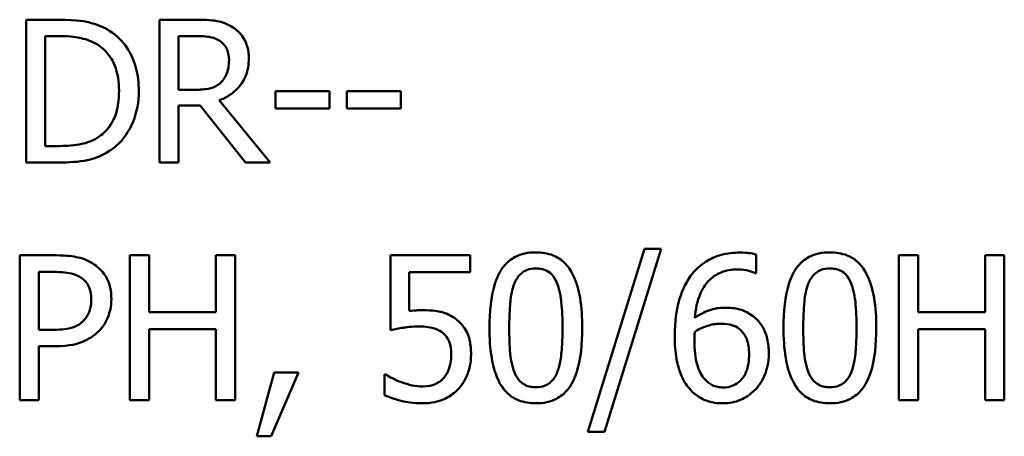
# Model space of a CAD drawing. Units: inches. Extents: x 0.05 to 2.15, y 0.02 to 1.67.
# Drawn here: x 1.61 to 1.67, y 0.54 to 0.56 of the extents above; entities that cross this region are included whole.
import ezdxf

# ---------------------------------------------------------------- set-up
doc = ezdxf.new("R2010")
doc.units = ezdxf.units.IN
doc.header["$LTSCALE"] = 0.1
doc.header["$MEASUREMENT"] = 0
doc.layers.add('Visible (ANSI)', color=7, linetype='Continuous', lineweight=50)

msp = doc.modelspace()

# ---------------------------------------------------------------- linework, layer by layer
at = {"layer": 'Visible (ANSI)'}
for p, q in [((1.613321, 0.561513), (1.611348, 0.561513)), ((1.611348, 0.561513), (1.611348, 0.552846)), ((1.621665, 0.561513), (1.619431, 0.561513)), ((1.619431, 0.561513), (1.619431, 0.552846)), ((1.612499, 0.553844), (1.612499, 0.560516)), ((1.612499, 0.560516), (1.613377, 0.560516)), ((1.620583, 0.557257), (1.620583, 0.560516)), ((1.620583, 0.560516), (1.621728, 0.560516)), ((1.621595, 0.557257), (1.620583, 0.557257)), ((1.626476, 0.557166), (1.626476, 0.556112)), ((1.629756, 0.557166), (1.626476, 0.557166)), ((1.629756, 0.556112), (1.629756, 0.557166)), ((1.634082, 0.557166), (1.630802, 0.557166)), ((1.630802, 0.557166), (1.630802, 0.556112)), ((1.634082, 0.556112), (1.634082, 0.557166)), ((1.620583, 0.552846), (1.620583, 0.556295)), ((1.620583, 0.556295), (1.621904, 0.556295)), ((1.621904, 0.556295), (1.624643, 0.552846)), ((1.626139, 0.552846), (1.623055, 0.556618)), ((1.626476, 0.556112), (1.629756, 0.556112)), ((1.630802, 0.556112), (1.634082, 0.556112)), ((1.613377, 0.553844), (1.612499, 0.553844)), ((1.611348, 0.552846), (1.613342, 0.552846)), ((1.619431, 0.552846), (1.620583, 0.552846)), ((1.624643, 0.552846), (1.626139, 0.552846)), ((1.610956, 0.547209), (1.610956, 0.538409)), ((1.613166, 0.547209), (1.610956, 0.547209)), ((1.6188, 0.547209), (1.61763, 0.547209)), ((1.61763, 0.547209), (1.61763, 0.538409)), ((1.6188, 0.543757), (1.6188, 0.547209)), ((1.62402, 0.547209), (1.62285, 0.547209)), ((1.62285, 0.547209), (1.62285, 0.543757)), ((1.62402, 0.538409), (1.62402, 0.547209)), ((1.638283, 0.547209), (1.633455, 0.547209)), ((1.633455, 0.547209), (1.633455, 0.542673)), ((1.638283, 0.546175), (1.638283, 0.547209)), ((1.648851, 0.547601), (1.645421, 0.536498)), ((1.646419, 0.536498), (1.649864, 0.547601)), ((1.649864, 0.547601), (1.648851, 0.547601)), ((1.655633, 0.546118), (1.655633, 0.547252)), ((1.66546, 0.547209), (1.66429, 0.547209)), ((1.66429, 0.547209), (1.66429, 0.538409)), ((1.66546, 0.543757), (1.66546, 0.547209)), ((1.67068, 0.547209), (1.66951, 0.547209)), ((1.66951, 0.547209), (1.66951, 0.543757)), ((1.67068, 0.538409), (1.67068, 0.547209)), ((1.612125, 0.546196), (1.613095, 0.546196)), ((1.612125, 0.542688), (1.612125, 0.546196)), ((1.634589, 0.543829), (1.634589, 0.546175)), ((1.634589, 0.546175), (1.638283, 0.546175)), ((1.655583, 0.546118), (1.655633, 0.546118)), ((1.62285, 0.543757), (1.6188, 0.543757)), ((1.66951, 0.543757), (1.66546, 0.543757)), ((1.612924, 0.542688), (1.612125, 0.542688)), ((1.6188, 0.538409), (1.6188, 0.542716)), ((1.6188, 0.542716), (1.62285, 0.542716)), ((1.62285, 0.542716), (1.62285, 0.538409)), ((1.66546, 0.538409), (1.66546, 0.542716)), ((1.66546, 0.542716), (1.66951, 0.542716)), ((1.66951, 0.542716), (1.66951, 0.538409)), ((1.612125, 0.538409), (1.612125, 0.541689)), ((1.612125, 0.541689), (1.613116, 0.541689)), ((1.626388, 0.540092), (1.625346, 0.53622)), ((1.626209, 0.53622), (1.627864, 0.540092)), ((1.627864, 0.540092), (1.626388, 0.540092)), ((1.633177, 0.539971), (1.633091, 0.539971)), ((1.633091, 0.539971), (1.633091, 0.538723)), ((1.610956, 0.538409), (1.612125, 0.538409)), ((1.61763, 0.538409), (1.6188, 0.538409)), ((1.62285, 0.538409), (1.62402, 0.538409)), ((1.66429, 0.538409), (1.66546, 0.538409)), ((1.66951, 0.538409), (1.67068, 0.538409)), ((1.645421, 0.536498), (1.646419, 0.536498)), ((1.625346, 0.53622), (1.626209, 0.53622))]:
    msp.add_line(p, q, dxfattribs=at)
for points, knots in [([(1.616425, 0.560825), (1.616066, 0.561061), (1.615654, 0.561221), (1.615018, 0.561388), (1.614488, 0.561513), (1.613321, 0.561513)], [-0.1926352, -0.1926352, -0.1926352, -0.1926352, -0.0666687, -0.0666687, 0, 0, 0, 0]), ([(1.62387, 0.561057), (1.623722, 0.561152), (1.623566, 0.561234), (1.623243, 0.56136), (1.62308, 0.561405), (1.6225, 0.561498), (1.622081, 0.561513), (1.621665, 0.561513)], [-0.04361754, -0.04361754, -0.04361754, -0.04361754, -0.0335459, -0.0335459, -0.02379797, -0.02379797, 0, 0, 0, 0]), ([(1.618181, 0.557173), (1.618181, 0.557657), (1.618131, 0.558145), (1.617859, 0.559138), (1.617654, 0.55951), (1.617193, 0.5602), (1.616844, 0.560547), (1.616425, 0.560825)], [-0.06402962, -0.06402962, -0.06402962, -0.06402962, -0.04739645, -0.04739645, -0.02870268, -0.02870268, 0, 0, 0, 0]), ([(1.624853, 0.55916), (1.624853, 0.559403), (1.624828, 0.559648), (1.624717, 0.560048), (1.624641, 0.56024), (1.624328, 0.560697), (1.624118, 0.560896), (1.62387, 0.561057)], [-0.05236911, -0.05236911, -0.05236911, -0.05236911, -0.03163418, -0.03163418, -0.01685896, -0.01685896, 0, 0, 0, 0]), ([(1.613377, 0.560516), (1.61407, 0.560516), (1.614466, 0.560443), (1.615029, 0.560311), (1.615358, 0.560178), (1.615667, 0.559996)], [-0.03305689, -0.03305689, -0.03305689, -0.03305689, -0.02049557, -0.02049557, 0, 0, 0, 0]), ([(1.621728, 0.560516), (1.621922, 0.560516), (1.62228, 0.560508), (1.622766, 0.560396), (1.622944, 0.560326), (1.623105, 0.560221)], [-0.02851374, -0.02851374, -0.02851374, -0.02851374, -0.01095932, -0.01095932, 0, 0, 0, 0]), ([(1.623105, 0.560221), (1.623202, 0.560155), (1.62329, 0.560078), (1.623451, 0.559882), (1.623503, 0.55978), (1.62362, 0.559496), (1.623652, 0.559283), (1.623652, 0.559069)], [-0.02210862, -0.02210862, -0.02210862, -0.02210862, -0.01752427, -0.01752427, -0.01222984, -0.01222984, 0, 0, 0, 0]), ([(1.615667, 0.559996), (1.615901, 0.559852), (1.616108, 0.559677), (1.616465, 0.559252), (1.616605, 0.559012), (1.61691, 0.558262), (1.61698, 0.557717), (1.61698, 0.557187)], [-0.0619051, -0.0619051, -0.0619051, -0.0619051, -0.04624777, -0.04624777, -0.03032526, -0.03032526, 0, 0, 0, 0]), ([(1.623055, 0.556618), (1.623269, 0.556698), (1.623474, 0.556797), (1.623849, 0.557038), (1.624016, 0.557174), (1.624461, 0.55764), (1.624598, 0.557931), (1.624798, 0.558424), (1.624853, 0.558791), (1.624853, 0.55916)], [-0.04008687, -0.04008687, -0.04008687, -0.04008687, -0.03512441, -0.03512441, -0.03040432, -0.03040432, -0.02110803, -0.02110803, 0, 0, 0, 0]), ([(1.623652, 0.559069), (1.623652, 0.558906), (1.623641, 0.558742), (1.623582, 0.558421), (1.62354, 0.558286), (1.62341, 0.557994), (1.623301, 0.557839), (1.623161, 0.557706)], [-0.02537604, -0.02537604, -0.02537604, -0.02537604, -0.01823176, -0.01823176, -0.01104465, -0.01104465, 0, 0, 0, 0]), ([(1.623161, 0.557706), (1.62307, 0.557616), (1.622969, 0.55754), (1.622694, 0.557392), (1.622549, 0.557358), (1.622199, 0.55728), (1.621892, 0.557257), (1.621595, 0.557257)], [-0.02290248, -0.02290248, -0.02290248, -0.02290248, -0.02048462, -0.02048462, -0.01700836, -0.01700836, 0, 0, 0, 0]), ([(1.61698, 0.557187), (1.61698, 0.556798), (1.616947, 0.556396), (1.616792, 0.55577), (1.616684, 0.555447), (1.616288, 0.554843), (1.616053, 0.554609), (1.615772, 0.55442)], [-0.07470692, -0.07470692, -0.07470692, -0.07470692, -0.04129492, -0.04129492, -0.01933555, -0.01933555, 0, 0, 0, 0]), ([(1.616411, 0.553542), (1.616725, 0.553749), (1.616997, 0.554001), (1.617496, 0.554625), (1.617694, 0.554986), (1.618077, 0.55591), (1.618181, 0.556534), (1.618181, 0.557173)], [-0.07550282, -0.07550282, -0.07550282, -0.07550282, -0.05716857, -0.05716857, -0.03648885, -0.03648885, 0, 0, 0, 0]), ([(1.615772, 0.55442), (1.615616, 0.55431), (1.61545, 0.554217), (1.615028, 0.554035), (1.61482, 0.553987), (1.614288, 0.553875), (1.61382, 0.553844), (1.613377, 0.553844)], [-0.03505414, -0.03505414, -0.03505414, -0.03505414, -0.03100692, -0.03100692, -0.02531355, -0.02531355, 0, 0, 0, 0]), ([(1.613342, 0.552846), (1.61389, 0.552846), (1.614533, 0.552875), (1.615317, 0.553037), (1.615801, 0.553159), (1.616411, 0.553542)], [-0.1324767, -0.1324767, -0.1324767, -0.1324767, -0.0411726, -0.0411726, 0, 0, 0, 0]), ([(1.61547, 0.54666), (1.615176, 0.546864), (1.614848, 0.546999), (1.614212, 0.547148), (1.613794, 0.547209), (1.613166, 0.547209)], [-0.07929551, -0.07929551, -0.07929551, -0.07929551, -0.03589443, -0.03589443, 0, 0, 0, 0]), ([(1.642269, 0.547387), (1.642042, 0.547387), (1.641814, 0.547367), (1.64139, 0.547273), (1.641195, 0.547205), (1.640752, 0.546974), (1.64053, 0.546791), (1.640129, 0.546309), (1.639944, 0.545978), (1.639535, 0.544742), (1.639452, 0.543761), (1.639452, 0.542802)], [-0.1513951, -0.1513951, -0.1513951, -0.1513951, -0.130743, -0.130743, -0.1118783, -0.1118783, -0.0853141, -0.0853141, -0.0548475, -0.0548475, 0, 0, 0, 0]), ([(1.645079, 0.542809), (1.645079, 0.543408), (1.645044, 0.544038), (1.644864, 0.545091), (1.644738, 0.545567), (1.644373, 0.546326), (1.644194, 0.546563), (1.643812, 0.54694), (1.643577, 0.547094), (1.642981, 0.547335), (1.642625, 0.547387), (1.642269, 0.547387)], [-0.09187439, -0.09187439, -0.09187439, -0.09187439, -0.06892108, -0.06892108, -0.05102368, -0.05102368, -0.03674876, -0.03674876, -0.02036935, -0.02036935, 0, 0, 0, 0]), ([(1.654635, 0.547373), (1.654264, 0.547373), (1.653893, 0.547334), (1.653134, 0.547134), (1.652835, 0.546984), (1.652227, 0.546609), (1.65191, 0.546314), (1.651654, 0.545954)], [-0.05470929, -0.05470929, -0.05470929, -0.05470929, -0.04079154, -0.04079154, -0.02525878, -0.02525878, 0, 0, 0, 0]), ([(1.655633, 0.547252), (1.65549, 0.547299), (1.655334, 0.547328), (1.655091, 0.547355), (1.654907, 0.547373), (1.654635, 0.547373)], [-0.04064196, -0.04064196, -0.04064196, -0.04064196, -0.01556081, -0.01556081, 0, 0, 0, 0]), ([(1.660104, 0.547387), (1.659877, 0.547387), (1.659649, 0.547367), (1.659225, 0.547273), (1.65903, 0.547205), (1.658587, 0.546974), (1.658365, 0.546791), (1.657964, 0.546309), (1.65778, 0.545978), (1.657371, 0.544742), (1.657287, 0.543761), (1.657287, 0.542802)], [-0.1513951, -0.1513951, -0.1513951, -0.1513951, -0.130743, -0.130743, -0.1118783, -0.1118783, -0.0853141, -0.0853141, -0.0548475, -0.0548475, 0, 0, 0, 0]), ([(1.662914, 0.542809), (1.662914, 0.543408), (1.662879, 0.544038), (1.662699, 0.545091), (1.662574, 0.545567), (1.662209, 0.546326), (1.662029, 0.546563), (1.661648, 0.54694), (1.661413, 0.547094), (1.660816, 0.547335), (1.660461, 0.547387), (1.660104, 0.547387)], [-0.09187439, -0.09187439, -0.09187439, -0.09187439, -0.06892108, -0.06892108, -0.05102368, -0.05102368, -0.03674876, -0.03674876, -0.02036935, -0.02036935, 0, 0, 0, 0]), ([(1.616518, 0.544556), (1.616518, 0.544821), (1.616491, 0.545088), (1.616375, 0.545517), (1.616295, 0.545738), (1.61596, 0.546254), (1.615736, 0.546478), (1.61547, 0.54666)], [-0.05995055, -0.05995055, -0.05995055, -0.05995055, -0.03517103, -0.03517103, -0.01843971, -0.01843971, 0, 0, 0, 0]), ([(1.613095, 0.546196), (1.613347, 0.546196), (1.613751, 0.546185), (1.61429, 0.546058), (1.614487, 0.545979), (1.614664, 0.545861)], [-0.03165022, -0.03165022, -0.03165022, -0.03165022, -0.01217181, -0.01217181, 0, 0, 0, 0]), ([(1.640957, 0.545483), (1.641002, 0.545597), (1.641057, 0.545707), (1.641181, 0.545904), (1.64125, 0.54599), (1.641462, 0.546198), (1.641594, 0.546269), (1.641882, 0.546384), (1.642076, 0.54641), (1.642269, 0.54641)], [-0.02605279, -0.02605279, -0.02605279, -0.02605279, -0.02166264, -0.02166264, -0.0177107, -0.0177107, -0.011007, -0.011007, 0, 0, 0, 0]), ([(1.642269, 0.54641), (1.642377, 0.54641), (1.642486, 0.546402), (1.642687, 0.546364), (1.642781, 0.546336), (1.642952, 0.546259), (1.643088, 0.546187), (1.643376, 0.545882), (1.643482, 0.545694), (1.64356, 0.545497)], [-0.0505764, -0.0505764, -0.0505764, -0.0505764, -0.03654814, -0.03654814, -0.02389863, -0.02389863, -0.01211276, -0.01211276, 0, 0, 0, 0]), ([(1.651654, 0.545954), (1.651306, 0.54547), (1.651073, 0.544923), (1.65081, 0.543891), (1.650691, 0.543228), (1.650691, 0.542274)], [-0.1237157, -0.1237157, -0.1237157, -0.1237157, -0.0545257, -0.0545257, 0, 0, 0, 0]), ([(1.651903, 0.543415), (1.651948, 0.543919), (1.652049, 0.544444), (1.652414, 0.545265), (1.652605, 0.545518), (1.653001, 0.545908), (1.653235, 0.546065), (1.653811, 0.546301), (1.654142, 0.546353), (1.654478, 0.546353)], [-0.07086491, -0.07086491, -0.07086491, -0.07086491, -0.05095037, -0.05095037, -0.0355696, -0.0355696, -0.01918014, -0.01918014, 0, 0, 0, 0]), ([(1.654478, 0.546353), (1.654808, 0.546353), (1.655029, 0.546301), (1.655284, 0.546237), (1.655456, 0.546184), (1.655583, 0.546118)], [-0.01278595, -0.01278595, -0.01278595, -0.01278595, -0.00820666, -0.00820666, 0, 0, 0, 0]), ([(1.658792, 0.545483), (1.658838, 0.545597), (1.658892, 0.545707), (1.659017, 0.545904), (1.659085, 0.54599), (1.659297, 0.546198), (1.659429, 0.546269), (1.659718, 0.546384), (1.659912, 0.54641), (1.660104, 0.54641)], [-0.02605279, -0.02605279, -0.02605279, -0.02605279, -0.02166264, -0.02166264, -0.0177107, -0.0177107, -0.011007, -0.011007, 0, 0, 0, 0]), ([(1.660104, 0.54641), (1.660212, 0.54641), (1.660321, 0.546402), (1.660523, 0.546364), (1.660616, 0.546336), (1.660788, 0.546259), (1.660924, 0.546187), (1.661211, 0.545882), (1.661317, 0.545694), (1.661395, 0.545497)], [-0.0505764, -0.0505764, -0.0505764, -0.0505764, -0.03654814, -0.03654814, -0.02389863, -0.02389863, -0.01211276, -0.01211276, 0, 0, 0, 0]), ([(1.614664, 0.545861), (1.614777, 0.545785), (1.614879, 0.545696), (1.615052, 0.545486), (1.615119, 0.545372), (1.615264, 0.545018), (1.615298, 0.544768), (1.615298, 0.54452)], [-0.02970945, -0.02970945, -0.02970945, -0.02970945, -0.02187454, -0.02187454, -0.01414045, -0.01414045, 0, 0, 0, 0]), ([(1.64065, 0.542802), (1.64065, 0.543673), (1.640698, 0.544189), (1.640753, 0.544745), (1.640822, 0.545143), (1.640957, 0.545483)], [-0.03203343, -0.03203343, -0.03203343, -0.03203343, -0.02090362, -0.02090362, 0, 0, 0, 0]), ([(1.64356, 0.545497), (1.643728, 0.545072), (1.643786, 0.544602), (1.643864, 0.543873), (1.643881, 0.543319), (1.643881, 0.542809)], [-0.0417745, -0.0417745, -0.0417745, -0.0417745, -0.02914173, -0.02914173, 0, 0, 0, 0]), ([(1.658486, 0.542802), (1.658486, 0.543673), (1.658534, 0.544189), (1.658589, 0.544745), (1.658657, 0.545143), (1.658792, 0.545483)], [-0.03203343, -0.03203343, -0.03203343, -0.03203343, -0.02090362, -0.02090362, 0, 0, 0, 0]), ([(1.661395, 0.545497), (1.661564, 0.545072), (1.661621, 0.544602), (1.661699, 0.543873), (1.661716, 0.543319), (1.661716, 0.542809)], [-0.0417745, -0.0417745, -0.0417745, -0.0417745, -0.02914173, -0.02914173, 0, 0, 0, 0]), ([(1.615298, 0.54452), (1.615298, 0.544158), (1.615235, 0.543918), (1.615082, 0.543547), (1.614954, 0.54337), (1.614799, 0.543215)], [-0.02290114, -0.02290114, -0.02290114, -0.02290114, -0.0125347, -0.0125347, 0, 0, 0, 0]), ([(1.615748, 0.542602), (1.61587, 0.542722), (1.615978, 0.542854), (1.616169, 0.543147), (1.616249, 0.543306), (1.616418, 0.543733), (1.616518, 0.544094), (1.616518, 0.544556)], [-0.05932817, -0.05932817, -0.05932817, -0.05932817, -0.04320277, -0.04320277, -0.02642282, -0.02642282, 0, 0, 0, 0]), ([(1.635387, 0.543879), (1.635263, 0.543879), (1.635134, 0.543874), (1.634949, 0.543865), (1.634797, 0.543856), (1.634589, 0.543829)], [-0.03681876, -0.03681876, -0.03681876, -0.03681876, -0.01202598, -0.01202598, 0, 0, 0, 0]), ([(1.637427, 0.543329), (1.63729, 0.543434), (1.637144, 0.543527), (1.636843, 0.543675), (1.63669, 0.54373), (1.636378, 0.543804), (1.636034, 0.543879), (1.635387, 0.543879)], [-0.1154143, -0.1154143, -0.1154143, -0.1154143, -0.0750598, -0.0750598, -0.0369498, -0.0369498, 0, 0, 0, 0]), ([(1.653736, 0.544028), (1.653405, 0.544028), (1.653078, 0.543981), (1.652614, 0.543813), (1.652301, 0.543691), (1.651903, 0.543415)], [-0.08440986, -0.08440986, -0.08440986, -0.08440986, -0.02765612, -0.02765612, 0, 0, 0, 0]), ([(1.65544, 0.543508), (1.6552, 0.543687), (1.654925, 0.543847), (1.654469, 0.543969), (1.65419, 0.544028), (1.653736, 0.544028)], [-0.07154477, -0.07154477, -0.07154477, -0.07154477, -0.02596381, -0.02596381, 0, 0, 0, 0]), ([(1.656396, 0.541261), (1.656396, 0.541555), (1.656369, 0.541852), (1.656218, 0.542499), (1.656096, 0.542733), (1.655871, 0.543116), (1.655677, 0.54333), (1.65544, 0.543508)], [-0.03205, -0.03205, -0.03205, -0.03205, -0.02534836, -0.02534836, -0.01688483, -0.01688483, 0, 0, 0, 0]), ([(1.614799, 0.543215), (1.614704, 0.543115), (1.614596, 0.543031), (1.61431, 0.542868), (1.614157, 0.542823), (1.61374, 0.542714), (1.613325, 0.542688), (1.612924, 0.542688)], [-0.03252153, -0.03252153, -0.03252153, -0.03252153, -0.02847724, -0.02847724, -0.02290575, -0.02290575, 0, 0, 0, 0]), ([(1.638333, 0.541204), (1.638333, 0.541484), (1.638311, 0.541774), (1.638205, 0.542244), (1.638135, 0.542456), (1.637854, 0.542937), (1.637662, 0.543152), (1.637427, 0.543329)], [-0.05282399, -0.05282399, -0.05282399, -0.05282399, -0.03188237, -0.03188237, -0.01680504, -0.01680504, 0, 0, 0, 0]), ([(1.651903, 0.542566), (1.652234, 0.542772), (1.652501, 0.542872), (1.652931, 0.54301), (1.653198, 0.543051), (1.653472, 0.543051)], [-0.02582132, -0.02582132, -0.02582132, -0.02582132, -0.0156547, -0.0156547, 0, 0, 0, 0]), ([(1.653472, 0.543051), (1.653756, 0.543051), (1.654005, 0.543012), (1.654319, 0.542925), (1.654466, 0.542849), (1.654599, 0.542745)], [-0.01863334, -0.01863334, -0.01863334, -0.01863334, -0.00965736, -0.00965736, 0, 0, 0, 0]), ([(1.613116, 0.541689), (1.614007, 0.541689), (1.61449, 0.541845), (1.61513, 0.542105), (1.615461, 0.54232), (1.615748, 0.542602)], [-0.03947805, -0.03947805, -0.03947805, -0.03947805, -0.02298428, -0.02298428, 0, 0, 0, 0]), ([(1.633455, 0.542673), (1.633693, 0.542726), (1.63399, 0.542775), (1.634356, 0.542832), (1.634715, 0.542887), (1.635195, 0.542887)], [-0.07866243, -0.07866243, -0.07866243, -0.07866243, -0.02742883, -0.02742883, 0, 0, 0, 0]), ([(1.635195, 0.542887), (1.635553, 0.542887), (1.635918, 0.542843), (1.636362, 0.542677), (1.636508, 0.542594), (1.636635, 0.542481)], [-0.02708138, -0.02708138, -0.02708138, -0.02708138, -0.00972267, -0.00972267, 0, 0, 0, 0]), ([(1.636635, 0.542481), (1.636717, 0.542413), (1.63679, 0.542337), (1.636938, 0.542135), (1.636986, 0.54203), (1.637103, 0.541747), (1.637134, 0.54148), (1.637134, 0.541211)], [-0.022794, -0.022794, -0.022794, -0.022794, -0.01962441, -0.01962441, -0.01536398, -0.01536398, 0, 0, 0, 0]), ([(1.639452, 0.542802), (1.639452, 0.542201), (1.639486, 0.541569), (1.639664, 0.540517), (1.639789, 0.54004), (1.640143, 0.5393), (1.640318, 0.53906), (1.640712, 0.538672), (1.640947, 0.538518), (1.641548, 0.538276), (1.641908, 0.538223), (1.642269, 0.538223)], [-0.09799183, -0.09799183, -0.09799183, -0.09799183, -0.07218445, -0.07218445, -0.05218729, -0.05218729, -0.03701451, -0.03701451, -0.02060219, -0.02060219, 0, 0, 0, 0]), ([(1.64095, 0.540149), (1.640773, 0.540612), (1.640725, 0.541059), (1.640662, 0.541745), (1.64065, 0.542312), (1.64065, 0.542802)], [-0.0391533, -0.0391533, -0.0391533, -0.0391533, -0.02799135, -0.02799135, 0, 0, 0, 0]), ([(1.642269, 0.538223), (1.642493, 0.538223), (1.642717, 0.538244), (1.643136, 0.538336), (1.643329, 0.538403), (1.64377, 0.538632), (1.643992, 0.538814), (1.644396, 0.539298), (1.644582, 0.539631), (1.644994, 0.540868), (1.645079, 0.541848), (1.645079, 0.542809)], [-0.150403, -0.150403, -0.150403, -0.150403, -0.130206, -0.130206, -0.1117173, -0.1117173, -0.0853602, -0.0853602, -0.0549, -0.0549, 0, 0, 0, 0]), ([(1.643881, 0.542809), (1.643881, 0.541971), (1.643836, 0.541481), (1.643771, 0.540871), (1.643701, 0.540468), (1.643567, 0.540128)], [-0.03522271, -0.03522271, -0.03522271, -0.03522271, -0.02088148, -0.02088148, 0, 0, 0, 0]), ([(1.651882, 0.54201), (1.651882, 0.542183), (1.651887, 0.542285), (1.651894, 0.5424), (1.651899, 0.542483), (1.651903, 0.542566)], [-0.006589213, -0.006589213, -0.006589213, -0.006589213, -0.004757661, -0.004757661, 0, 0, 0, 0]), ([(1.654599, 0.542745), (1.654701, 0.542661), (1.654792, 0.542567), (1.654963, 0.542334), (1.655019, 0.542214), (1.65516, 0.54185), (1.655198, 0.541533), (1.655198, 0.541211)], [-0.03000983, -0.03000983, -0.03000983, -0.03000983, -0.02470432, -0.02470432, -0.01839076, -0.01839076, 0, 0, 0, 0]), ([(1.657287, 0.542802), (1.657287, 0.542201), (1.657322, 0.541569), (1.6575, 0.540517), (1.657624, 0.54004), (1.657979, 0.5393), (1.658154, 0.53906), (1.658547, 0.538672), (1.658783, 0.538518), (1.659384, 0.538276), (1.659744, 0.538223), (1.660104, 0.538223)], [-0.09799183, -0.09799183, -0.09799183, -0.09799183, -0.07218445, -0.07218445, -0.05218729, -0.05218729, -0.03701451, -0.03701451, -0.02060219, -0.02060219, 0, 0, 0, 0]), ([(1.658785, 0.540149), (1.658608, 0.540612), (1.658561, 0.541059), (1.658497, 0.541745), (1.658486, 0.542312), (1.658486, 0.542802)], [-0.0391533, -0.0391533, -0.0391533, -0.0391533, -0.02799135, -0.02799135, 0, 0, 0, 0]), ([(1.660104, 0.538223), (1.660328, 0.538223), (1.660553, 0.538244), (1.660971, 0.538336), (1.661164, 0.538403), (1.661605, 0.538632), (1.661827, 0.538814), (1.662231, 0.539298), (1.662417, 0.539631), (1.66283, 0.540868), (1.662914, 0.541848), (1.662914, 0.542809)], [-0.150403, -0.150403, -0.150403, -0.150403, -0.130206, -0.130206, -0.1117173, -0.1117173, -0.0853602, -0.0853602, -0.0549, -0.0549, 0, 0, 0, 0]), ([(1.661716, 0.542809), (1.661716, 0.541971), (1.661671, 0.541481), (1.661606, 0.540871), (1.661536, 0.540468), (1.661402, 0.540128)], [-0.03522271, -0.03522271, -0.03522271, -0.03522271, -0.02088148, -0.02088148, 0, 0, 0, 0]), ([(1.650691, 0.542274), (1.650691, 0.541822), (1.65072, 0.541353), (1.650888, 0.540418), (1.651013, 0.540087), (1.651257, 0.539546), (1.651432, 0.539262), (1.651661, 0.539022)], [-0.04755306, -0.04755306, -0.04755306, -0.04755306, -0.03391391, -0.03391391, -0.01892015, -0.01892015, 0, 0, 0, 0]), ([(1.652509, 0.539685), (1.652411, 0.539792), (1.652329, 0.539916), (1.652163, 0.540233), (1.652095, 0.540429), (1.651924, 0.540964), (1.651882, 0.541494), (1.651882, 0.54201)], [-0.04212311, -0.04212311, -0.04212311, -0.04212311, -0.03699334, -0.03699334, -0.02947742, -0.02947742, 0, 0, 0, 0]), ([(1.637134, 0.541211), (1.637134, 0.540784), (1.637064, 0.540521), (1.636942, 0.540157), (1.636834, 0.539956), (1.636685, 0.539778)], [-0.02196852, -0.02196852, -0.02196852, -0.02196852, -0.01323747, -0.01323747, 0, 0, 0, 0]), ([(1.637555, 0.539086), (1.63781, 0.539361), (1.637998, 0.539677), (1.638217, 0.540263), (1.638333, 0.540653), (1.638333, 0.541204)], [-0.07856647, -0.07856647, -0.07856647, -0.07856647, -0.03153094, -0.03153094, 0, 0, 0, 0]), ([(1.655198, 0.541211), (1.655198, 0.540818), (1.655149, 0.540433), (1.65494, 0.539936), (1.654837, 0.539761), (1.65454, 0.53947), (1.654391, 0.539369), (1.654026, 0.539219), (1.653819, 0.539186), (1.653608, 0.539186)], [-0.06151434, -0.06151434, -0.06151434, -0.06151434, -0.03579236, -0.03579236, -0.02253428, -0.02253428, -0.01206453, -0.01206453, 0, 0, 0, 0]), ([(1.655569, 0.539051), (1.655698, 0.539182), (1.65581, 0.539327), (1.656013, 0.53965), (1.6561, 0.539827), (1.656259, 0.540233), (1.656396, 0.54065), (1.656396, 0.541261)], [-0.09057572, -0.09057572, -0.09057572, -0.09057572, -0.06368298, -0.06368298, -0.03496362, -0.03496362, 0, 0, 0, 0]), ([(1.634125, 0.5395), (1.633935, 0.539571), (1.633746, 0.539651), (1.633495, 0.539778), (1.63331, 0.539872), (1.633177, 0.539971)], [-0.0338159, -0.0338159, -0.0338159, -0.0338159, -0.00946381, -0.00946381, 0, 0, 0, 0]), ([(1.642269, 0.5392), (1.642156, 0.5392), (1.642041, 0.539209), (1.64183, 0.539251), (1.641733, 0.539281), (1.641568, 0.539358), (1.641425, 0.539433), (1.641131, 0.539755), (1.641026, 0.539946), (1.64095, 0.540149)], [-0.05874874, -0.05874874, -0.05874874, -0.05874874, -0.04093431, -0.04093431, -0.02493344, -0.02493344, -0.01235418, -0.01235418, 0, 0, 0, 0]), ([(1.643567, 0.540128), (1.643523, 0.540014), (1.64347, 0.539904), (1.643348, 0.539708), (1.643281, 0.539621), (1.643072, 0.539416), (1.64294, 0.539343), (1.642651, 0.539227), (1.64246, 0.5392), (1.642269, 0.5392)], [-0.02640177, -0.02640177, -0.02640177, -0.02640177, -0.02186049, -0.02186049, -0.01776658, -0.01776658, -0.01089855, -0.01089855, 0, 0, 0, 0]), ([(1.660104, 0.5392), (1.659991, 0.5392), (1.659877, 0.539209), (1.659665, 0.539251), (1.659568, 0.539281), (1.659403, 0.539358), (1.659261, 0.539433), (1.658966, 0.539755), (1.658861, 0.539946), (1.658785, 0.540149)], [-0.05874874, -0.05874874, -0.05874874, -0.05874874, -0.04093431, -0.04093431, -0.02493344, -0.02493344, -0.01235418, -0.01235418, 0, 0, 0, 0]), ([(1.661402, 0.540128), (1.661359, 0.540014), (1.661306, 0.539904), (1.661184, 0.539708), (1.661116, 0.539621), (1.660907, 0.539416), (1.660775, 0.539343), (1.660486, 0.539227), (1.660295, 0.5392), (1.660104, 0.5392)], [-0.02640177, -0.02640177, -0.02640177, -0.02640177, -0.02186049, -0.02186049, -0.01776658, -0.01776658, -0.01089855, -0.01089855, 0, 0, 0, 0]), ([(1.635416, 0.539243), (1.635199, 0.539243), (1.634975, 0.539261), (1.634547, 0.539362), (1.634335, 0.539427), (1.634125, 0.5395)], [-0.02510075, -0.02510075, -0.02510075, -0.02510075, -0.01268043, -0.01268043, 0, 0, 0, 0]), ([(1.636685, 0.539778), (1.636606, 0.539687), (1.636518, 0.539607), (1.636322, 0.539469), (1.636218, 0.539414), (1.635991, 0.539327), (1.63575, 0.539243), (1.635416, 0.539243)], [-0.05558884, -0.05558884, -0.05558884, -0.05558884, -0.03723233, -0.03723233, -0.01912223, -0.01912223, 0, 0, 0, 0]), ([(1.653608, 0.539186), (1.653495, 0.539186), (1.653384, 0.539197), (1.653194, 0.539239), (1.653079, 0.53927), (1.652789, 0.539412), (1.652638, 0.539542), (1.652509, 0.539685)], [-0.02839236, -0.02839236, -0.02839236, -0.02839236, -0.01837546, -0.01837546, -0.01103834, -0.01103834, 0, 0, 0, 0]), ([(1.633091, 0.538723), (1.633424, 0.538559), (1.633793, 0.538444), (1.634382, 0.538311), (1.63482, 0.538223), (1.635394, 0.538223)], [-0.08466906, -0.08466906, -0.08466906, -0.08466906, -0.03281129, -0.03281129, 0, 0, 0, 0]), ([(1.635394, 0.538223), (1.635643, 0.538223), (1.635891, 0.538246), (1.636293, 0.538334), (1.636521, 0.538396), (1.637075, 0.538665), (1.637335, 0.53885), (1.637555, 0.539086)], [-0.06065669, -0.06065669, -0.06065669, -0.06065669, -0.03521298, -0.03521298, -0.01845326, -0.01845326, 0, 0, 0, 0]), ([(1.651661, 0.539022), (1.651782, 0.538892), (1.651915, 0.538775), (1.652205, 0.538573), (1.652358, 0.538489), (1.652753, 0.538328), (1.653103, 0.538223), (1.653601, 0.538223)], [-0.06832821, -0.06832821, -0.06832821, -0.06832821, -0.04822755, -0.04822755, -0.02844188, -0.02844188, 0, 0, 0, 0]), ([(1.653601, 0.538223), (1.653791, 0.538223), (1.653981, 0.53824), (1.654345, 0.538311), (1.654518, 0.538363), (1.654943, 0.538544), (1.655256, 0.538726), (1.655569, 0.539051)], [-0.05978524, -0.05978524, -0.05978524, -0.05978524, -0.04234978, -0.04234978, -0.02575942, -0.02575942, 0, 0, 0, 0])]:
    msp.add_open_spline(points, degree=3, knots=knots, dxfattribs=at)

doc.saveas('drawing.dxf')
